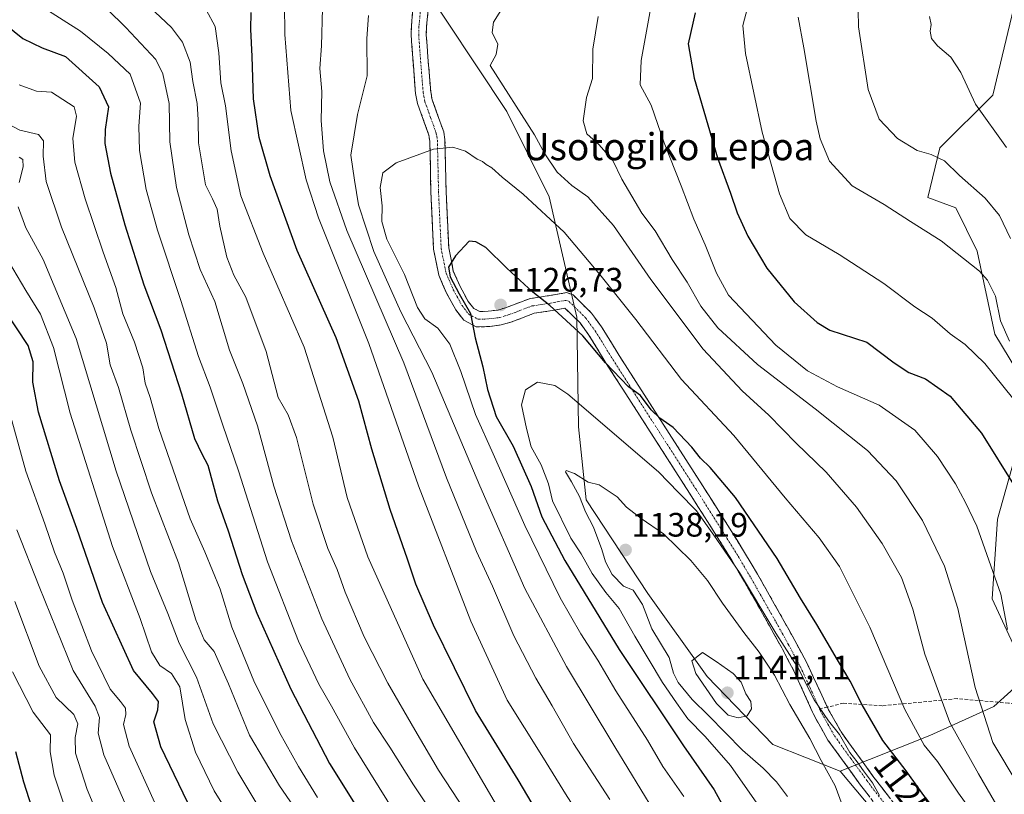
# Model space of a CAD drawing. Units: metres. Extents: x 620483 to 623919, y 4764192 to 4766568.
# Drawn here: x 623468 to 623759, y 4765313 to 4765542 of the extents above; entities that cross this region are included whole.
import ezdxf
from ezdxf.enums import TextEntityAlignment as Align

# ---------------------------------------------------------------- set-up
doc = ezdxf.new("R2010")
doc.units = ezdxf.units.M
doc.header["$MEASUREMENT"] = 0
doc.linetypes.add('TRAZO_Y_PUNTO', pattern=[1, 0.5, -0.25, 0, -0.25])
doc.linetypes.add('TRAZOSX2', pattern=[1.5, 1, -0.5])
for name, color, linetype, lineweight in [('Arbolado forestal CxS', 92, 'Continuous', 0), ('Camino', 19, 'TRAZOSX2', 0), ('Camino Cxs', 19, 'Continuous', 0), ('Camino eje', 19, 'TRAZO_Y_PUNTO', 0), ('Carátula', 7, 'Continuous', 5), ('Curva de nivel maestra', 36, 'Continuous', 30), ('Curva de nivel normal', 36, 'Continuous', 0), ('Pastizal CxS', 92, 'Continuous', 0), ('Punto de cota en terreno', 7, 'Continuous', 0), ('Rótulo de curva de nivel directora', 19, 'Continuous', 0), ('Rótulo de punto de cota en terreno', 19, 'Continuous', 0), ('Senda', 19, 'TRAZOSX2', 0), ('Texto cartográfico', 19, 'Continuous', 0)]:
    doc.layers.add(name, color=color, linetype=linetype, lineweight=lineweight)
doc.styles.add('Arial', font='txt', dxfattribs={"height": 0.2})

# ---------------------------------------------------------------- blocks, each defined once
blk = doc.blocks.new('*U150')
at = {"layer": 'Arbolado forestal CxS', "color": 92, "linetype": 'Continuous', "lineweight": 0}
blk.add_polyline3d([(623585.2129, 4765554.8795, 1117.6102), (623611.8931, 4765514.6343, 1115.9395), (623624.3605, 4765489.4129, 1118.9525), (623632.5419, 4765453.9565, 1124.5766), (623633.0513, 4765421.5547, 1132.1076), (623635.2969, 4765399.9837, 1135.5915), (623653.5205, 4765372.3133, 1136.7666), (623671.0591, 4765347.8081, 1140.7031), (623690.4323, 4765327.7815, 1138.1127), (623710.2517, 4765319.8363, 1133.5831), (623731.8385, 4765294.1783, 1130.5836), (623742.2627, 4765269.1603, 1129.7635), (623744.3473, 4765235.8005, 1125.7511), (623750.6015, 4765200.3579, 1118.4741), (623750.6009, 4765169.0849, 1116.891)], dxfattribs=at)
blk = doc.blocks.new('*U164')
at = {"layer": 'Curva de nivel normal', "color": 36, "linetype": 'Continuous', "lineweight": 0}
for points in [[(623758.37, 4765306.45, 1115), (623751.11, 4765319.06, 1115), (623742.68, 4765334.21, 1115), (623735.33, 4765354.39, 1115), (623731.77, 4765367.72, 1115), (623728.42, 4765377.06, 1115), (623722.73, 4765387.06, 1115), (623715.09, 4765397.84, 1115), (623706.15, 4765408.17, 1115), (623697.29, 4765416.71, 1115), (623689.28, 4765425.02, 1115), (623681.33, 4765432.13, 1115), (623669.83, 4765444.43, 1115), (623654.41, 4765465.02, 1115), (623643.41, 4765481.01, 1115), (623635.84, 4765489.43, 1115), (623631.11, 4765492.79, 1115), (623626.74, 4765496.71, 1115), (623623.14, 4765502.16, 1115), (623620.06, 4765507.8, 1115), (623606.96, 4765528.21, 1115), (623608.73, 4765531.45, 1115), (623609.24, 4765534.54, 1115), (623607.59, 4765538, 1115), (623607.97, 4765541.04, 1115), (623611.33, 4765546.39, 1115)], [(623571.08, 4765542.96, 1115), (623570.6, 4765536.18, 1115), (623570.69, 4765525.21, 1115), (623567.8, 4765513.8, 1115), (623565.87, 4765501.72, 1115), (623566.88, 4765494.42, 1115), (623568.1, 4765487.06, 1115), (623572.62, 4765473.33, 1115), (623580.56, 4765455.47, 1115), (623589.79, 4765437.66, 1115), (623603.88, 4765404.11, 1115), (623617.19, 4765373.83, 1115), (623629.5, 4765350.72, 1115), (623643.74, 4765327, 1115), (623655.27, 4765308.12, 1115), (623664.23, 4765291.22, 1115), (623672.16, 4765272.23, 1115), (623677.47, 4765260.48, 1115), (623680.23, 4765253.89, 1115), (623684, 4765245.82, 1115), (623685.88, 4765241.43, 1115), (623692.54, 4765227.38, 1115), (623708.99, 4765189.97, 1115), (623719.51, 4765169.04, 1115)]]:
    blk.add_polyline3d(points, dxfattribs=at)
blk = doc.blocks.new('*U165')
at = {"layer": 'Curva de nivel normal', "color": 36, "linetype": 'Continuous', "lineweight": 0}
blk.add_polyline3d([(623551.91, 4765305.13, 1065), (623544.78, 4765315.55, 1065), (623535.96, 4765330.46, 1065), (623529.76, 4765345.66, 1065), (623525.44, 4765355.18, 1065), (623522.49, 4765358.66, 1065), (623520.12, 4765364.52, 1065), (623514.98, 4765381.34, 1065), (623507, 4765402.02, 1065), (623500.86, 4765420.54, 1065), (623497.25, 4765433.14, 1065), (623494.77, 4765439.88, 1065), (623493.67, 4765446.26, 1065), (623490.1, 4765456.66, 1065), (623480.42, 4765480.49, 1065), (623475.84, 4765493.94, 1065), (623474.96, 4765501.5, 1065), (623475.09, 4765506.01, 1065), (623473.66, 4765507.91, 1065), (623468.08, 4765509.17, 1065), (623462.93, 4765511.86, 1065)], dxfattribs=at)
blk = doc.blocks.new('*U174')
at = {"layer": 'Curva de nivel normal', "color": 36, "linetype": 'Continuous', "lineweight": 0}
for points in [[(623759.43, 4765504.02, 1080), (623750.23, 4765516.82, 1080), (623745.92, 4765526.18, 1080), (623743, 4765530.72, 1080), (623739, 4765534.06, 1080), (623737.25, 4765536.19, 1080), (623736.84, 4765538.34, 1080), (623737.13, 4765540.39, 1080), (623736.66, 4765542.72, 1080)], [(623474.71, 4765545.58, 1080), (623485.98, 4765538.38, 1080), (623494.22, 4765531.76, 1080), (623500.66, 4765525.69, 1080), (623503.7, 4765517.07, 1080), (623503.28, 4765510.33, 1080), (623503.43, 4765503.1, 1080), (623505.43, 4765491.61, 1080), (623508.73, 4765479.63, 1080), (623515.62, 4765458.81, 1080), (623520.83, 4765442.34, 1080), (623524.33, 4765433.24, 1080), (623528.02, 4765422.01, 1080), (623532.66, 4765408.54, 1080), (623541.27, 4765381.7, 1080), (623550.37, 4765358.28, 1080), (623556.36, 4765345.54, 1080), (623560.14, 4765339.02, 1080), (623566.96, 4765326.72, 1080), (623578.68, 4765307.72, 1080)]]:
    blk.add_polyline3d(points, dxfattribs=at)
blk = doc.blocks.new('*U176')
at = {"layer": 'Curva de nivel normal', "color": 36, "linetype": 'Continuous', "lineweight": 0}
blk.add_polyline3d([(623467.93, 4765522.51, 1070), (623473.06, 4765520.64, 1070), (623477.44, 4765520.35, 1070), (623484.11, 4765516, 1070), (623484.88, 4765513.31, 1070), (623483.78, 4765506.72, 1070), (623484.32, 4765499.72, 1070), (623487.36, 4765488.89, 1070), (623492.71, 4765473.07, 1070), (623496.48, 4765462.7, 1070), (623498.51, 4765454.94, 1070), (623501.96, 4765446.53, 1070), (623504.38, 4765439.01, 1070), (623505.11, 4765434.42, 1070), (623506.6, 4765430.18, 1070), (623509.19, 4765421.08, 1070), (623518.41, 4765394.34, 1070), (623522.74, 4765384.67, 1070), (623527.28, 4765373.61, 1070), (623530.66, 4765362.35, 1070), (623537.24, 4765346.49, 1070), (623544.73, 4765331.3, 1070), (623550.42, 4765321.28, 1070), (623555.99, 4765312.09, 1070)], dxfattribs=at)
blk = doc.blocks.new('*U179')
at = {"layer": 'Curva de nivel normal', "color": 36, "linetype": 'Continuous', "lineweight": 0}
for points in [[(623760.27, 4765446.84, 1090), (623757.58, 4765452.82, 1090), (623756.14, 4765460.12, 1090), (623753.75, 4765464.85, 1090), (623751.38, 4765467.51, 1090), (623740.07, 4765476.51, 1090), (623731.01, 4765482.13, 1090), (623723.26, 4765487.19, 1090), (623713.81, 4765492.74, 1090), (623707.1, 4765500, 1090), (623704.37, 4765506.54, 1090), (623703.16, 4765511.79, 1090), (623699.58, 4765533.46, 1090), (623697.9, 4765542.56, 1090)], [(623495.14, 4765556.15, 1090), (623512.85, 4765539.5, 1090), (623516.09, 4765535.12, 1090), (623518.36, 4765529.2, 1090), (623519.14, 4765523.52, 1090), (623520.48, 4765517, 1090), (623520.79, 4765512.24, 1090), (623520.82, 4765505.44, 1090), (623522.97, 4765493.03, 1090), (623525.04, 4765488.89, 1090), (623526.39, 4765485.79, 1090), (623527.2, 4765480.76, 1090), (623529.18, 4765471.66, 1090), (623531.28, 4765466.36, 1090), (623534.81, 4765459.82, 1090), (623540.88, 4765443.79, 1090), (623544.42, 4765430.24, 1090), (623547.31, 4765425.04, 1090), (623549.81, 4765418.4, 1090), (623554.75, 4765398.67, 1090), (623559.04, 4765385.62, 1090), (623561.82, 4765379.4, 1090), (623564.16, 4765372.74, 1090), (623569.79, 4765359.52, 1090), (623576.76, 4765345.84, 1090), (623584.68, 4765332.06, 1090), (623591.68, 4765320.16, 1090), (623607.46, 4765296.14, 1090)]]:
    blk.add_polyline3d(points, dxfattribs=at)
blk = doc.blocks.new('*U181')
at = {"layer": 'Curva de nivel normal', "color": 36, "linetype": 'Continuous', "lineweight": 0}
for points in [[(623762.86, 4765315.87, 1110), (623755.36, 4765328.29, 1110), (623750.16, 4765344.53, 1110), (623744.99, 4765367.92, 1110), (623741.08, 4765380.38, 1110), (623734.63, 4765393.84, 1110), (623726.8, 4765405.57, 1110), (623718.4, 4765414.54, 1110), (623702.93, 4765426.9, 1110), (623685.88, 4765439.9, 1110), (623674.21, 4765450.81, 1110), (623669.17, 4765457.14, 1110), (623665.11, 4765464.21, 1110), (623660.66, 4765470.92, 1110), (623655.63, 4765479.38, 1110), (623651.73, 4765484.61, 1110), (623645.86, 4765494.72, 1110), (623643.14, 4765500.23, 1110), (623639.17, 4765504.8, 1110), (623635.51, 4765508.04, 1110), (623634.44, 4765511.92, 1110), (623635.36, 4765518.81, 1110), (623637.13, 4765524.39, 1110), (623637.29, 4765533.04, 1110), (623638.87, 4765542.67, 1110)], [(623557.5, 4765545.08, 1110), (623557.2, 4765534.02, 1110), (623556.72, 4765527.31, 1110), (623557.27, 4765520.52, 1110), (623557.06, 4765511.98, 1110), (623557.77, 4765503.02, 1110), (623559.66, 4765493.92, 1110), (623564.61, 4765479.55, 1110), (623581.52, 4765440.4, 1110), (623594.1, 4765406.44, 1110), (623602.95, 4765384.71, 1110), (623607.64, 4765374.44, 1110), (623613.91, 4765359.82, 1110), (623620.46, 4765347.28, 1110), (623625.29, 4765339.15, 1110), (623631.55, 4765328.04, 1110), (623642.25, 4765311.51, 1110)]]:
    blk.add_polyline3d(points, dxfattribs=at)
blk = doc.blocks.new('*U184')
at = {"layer": 'Curva de nivel normal', "color": 36, "linetype": 'Continuous', "lineweight": 0}
blk.add_polyline3d([(623465.92, 4765349.16, 1030), (623472.05, 4765337.27, 1030), (623477.14, 4765330.6, 1030), (623477.08, 4765325.61, 1030), (623478.29, 4765318.67, 1030), (623483.48, 4765303.03, 1030), (623490.62, 4765287.15, 1030), (623496.8, 4765275.78, 1030), (623502.14, 4765267.74, 1030), (623511.74, 4765252.67, 1030), (623520.62, 4765241.23, 1030), (623527.03, 4765234.84, 1030), (623533.7, 4765230.42, 1030), (623542.79, 4765222.83, 1030), (623551.86, 4765211.78, 1030), (623557.3, 4765204.89, 1030), (623562.68, 4765194.94, 1030), (623567.48, 4765187.41, 1030), (623569.11, 4765180.04, 1030)], dxfattribs=at)
blk = doc.blocks.new('*U186')
at = {"layer": 'Curva de nivel normal', "color": 36, "linetype": 'Continuous', "lineweight": 0}
for points in [[(623467.89, 4765501.14, 1060), (623468.95, 4765500.48, 1060), (623469.06, 4765498.3, 1060), (623467.91, 4765493.65, 1060)], [(623467.63, 4765486.49, 1060), (623469.84, 4765480.35, 1060), (623475.03, 4765470.95, 1060), (623484.71, 4765447.63, 1060), (623496.55, 4765408.47, 1060), (623506.7, 4765378.79, 1060), (623511.83, 4765366.42, 1060), (623515.2, 4765357.7, 1060), (623520.22, 4765347.64, 1060), (623525.18, 4765333.83, 1060), (623532.47, 4765319.55, 1060), (623535.76, 4765314.11, 1060), (623539.25, 4765308.24, 1060)]]:
    blk.add_polyline3d(points, dxfattribs=at)
blk = doc.blocks.new('*U187')
at = {"layer": 'Curva de nivel normal', "color": 36, "linetype": 'Continuous', "lineweight": 0}
blk.add_polyline3d([(623467.18, 4765391.14, 1040), (623473.85, 4765374.39, 1040), (623483.82, 4765349.56, 1040), (623490.34, 4765339.08, 1040), (623491.62, 4765335.72, 1040), (623491.19, 4765331.06, 1040), (623492.88, 4765324.72, 1040), (623501.49, 4765305.05, 1040), (623511.8, 4765287.06, 1040), (623517.35, 4765279.28, 1040), (623522.68, 4765268.94, 1040), (623530.64, 4765256.66, 1040), (623538.17, 4765247.12, 1040), (623544.57, 4765240.83, 1040), (623552.28, 4765235.18, 1040), (623556.04, 4765230.76, 1040), (623561.6, 4765221.43, 1040), (623568.46, 4765213.45, 1040), (623572.91, 4765205.1, 1040), (623576.82, 4765199.05, 1040), (623580.65, 4765191.66, 1040), (623582.02, 4765187.02, 1040), (623583.42, 4765177.87, 1040)], dxfattribs=at)
blk = doc.blocks.new('*U188')
at = {"layer": 'Curva de nivel normal', "color": 36, "linetype": 'Continuous', "lineweight": 0}
for points in [[(623759.72, 4765361.66, 1105), (623757.74, 4765372.08, 1105), (623750.63, 4765392.2, 1105), (623747.3, 4765399.23, 1105), (623744.3, 4765404.68, 1105), (623739.07, 4765412.81, 1105), (623732.3, 4765420.51, 1105), (623721.78, 4765427.92, 1105), (623709.47, 4765433.38, 1105), (623700.66, 4765438.12, 1105), (623691.32, 4765445.67, 1105), (623677.3, 4765460.44, 1105), (623673.81, 4765466.9, 1105), (623670.45, 4765475.25, 1105), (623667.07, 4765482.88, 1105), (623663.39, 4765492.71, 1105), (623658.34, 4765505.42, 1105), (623654.5, 4765516.53, 1105), (623651.29, 4765522.55, 1105), (623651.54, 4765529.71, 1105), (623654.49, 4765545.98, 1105)], [(623546.28, 4765546.4, 1105), (623546.32, 4765537.39, 1105), (623548.1, 4765514.98, 1105), (623552.62, 4765494.49, 1105), (623556.27, 4765483.22, 1105), (623571.18, 4765446.12, 1105), (623585.77, 4765404.12, 1105), (623601.26, 4765364.15, 1105), (623611.94, 4765340.85, 1105), (623622.22, 4765324.5, 1105), (623629.7, 4765312.37, 1105), (623637.28, 4765300.76, 1105), (623643.64, 4765289.09, 1105), (623650.55, 4765273.81, 1105), (623658.3, 4765256.01, 1105), (623679.77, 4765208.4, 1105), (623685.76, 4765193.27, 1105), (623692.53, 4765179.21, 1105)]]:
    blk.add_polyline3d(points, dxfattribs=at)
blk = doc.blocks.new('*U192')
at = {"layer": 'Curva de nivel normal', "color": 36, "linetype": 'Continuous', "lineweight": 0}
for points in [[(623763.98, 4765426.6, 1095), (623752.99, 4765440.29, 1095), (623747.19, 4765445.88, 1095), (623742.8, 4765449.02, 1095), (623737.48, 4765453.66, 1095), (623732.32, 4765456.94, 1095), (623723.23, 4765463.88, 1095), (623709.99, 4765472.43, 1095), (623700.13, 4765478.21, 1095), (623695.42, 4765483.09, 1095), (623692.34, 4765490.37, 1095), (623687.29, 4765508.52, 1095), (623682.31, 4765531.76, 1095), (623681.58, 4765540.06, 1095), (623684.28, 4765550.55, 1095)], [(623523.09, 4765544.7, 1095), (623525.8, 4765539.72, 1095), (623526.9, 4765531.99, 1095), (623527.42, 4765523.12, 1095), (623528.84, 4765516.32, 1095), (623530.52, 4765503.01, 1095), (623533.36, 4765489.74, 1095), (623539.95, 4765472.87, 1095), (623552.1, 4765445.02, 1095), (623560.54, 4765418.45, 1095), (623564.77, 4765400.69, 1095), (623570.89, 4765383.14, 1095), (623587.11, 4765347.03, 1095), (623608.88, 4765309.8, 1095), (623623.06, 4765287.46, 1095), (623632.04, 4765270.18, 1095), (623641.09, 4765250.07, 1095), (623655.27, 4765220.73, 1095), (623666.97, 4765192.73, 1095), (623675.32, 4765174.71, 1095)]]:
    blk.add_polyline3d(points, dxfattribs=at)
blk = doc.blocks.new('*U198')
at = {"layer": 'Curva de nivel normal', "color": 36, "linetype": 'Continuous', "lineweight": 0}
blk.add_polyline3d([(623464.75, 4765470.46, 1055), (623469.89, 4765461.79, 1055), (623474.22, 4765454.81, 1055), (623478.04, 4765444.96, 1055), (623482.97, 4765425.58, 1055), (623495.5, 4765386.2, 1055), (623503.68, 4765364.9, 1055), (623507.03, 4765355.13, 1055), (623509.47, 4765351.11, 1055), (623512.87, 4765348.7, 1055), (623515.31, 4765344.78, 1055), (623516.89, 4765335.08, 1055), (623519.98, 4765325.47, 1055), (623525.53, 4765314.08, 1055), (623529.26, 4765308, 1055)], dxfattribs=at)
blk = doc.blocks.new('*U203')
at = {"layer": 'Curva de nivel normal', "color": 36, "linetype": 'Continuous', "lineweight": 0}
blk.add_polyline3d([(623464.46, 4765428.04, 1045), (623469.85, 4765408.44, 1045), (623475.51, 4765392.93, 1045), (623478.3, 4765384.57, 1045), (623480.88, 4765378.37, 1045), (623483.61, 4765370.38, 1045), (623489.32, 4765355.4, 1045), (623494.74, 4765344.1, 1045), (623497.86, 4765340.4, 1045), (623499.3, 4765338.47, 1045), (623499.39, 4765336.58, 1045), (623498.69, 4765333.65, 1045), (623500.43, 4765327.21, 1045), (623507.94, 4765310.47, 1045)], dxfattribs=at)
blk = doc.blocks.new('*U206')
at = {"layer": 'Curva de nivel normal', "color": 36, "linetype": 'Continuous', "lineweight": 0}
for points in [[(623760.62, 4765477.2, 1085), (623757.3, 4765483.97, 1085), (623753.11, 4765489.06, 1085), (623745.54, 4765495.74, 1085), (623741.1, 4765500.1, 1085), (623737.2, 4765501.96, 1085), (623733, 4765503.18, 1085), (623727.19, 4765506.65, 1085), (623721.79, 4765512.35, 1085), (623718.58, 4765521.18, 1085), (623715.68, 4765539.61, 1085), (623715.63, 4765544.56, 1085)], [(623493.94, 4765544.84, 1085), (623499.37, 4765539.5, 1085), (623508.24, 4765530.04, 1085), (623510.29, 4765525.76, 1085), (623512.16, 4765516.97, 1085), (623512.37, 4765505.68, 1085), (623514.41, 4765492.23, 1085), (623517.98, 4765478.26, 1085), (623521.4, 4765468, 1085), (623525.69, 4765458.58, 1085), (623530.04, 4765444.17, 1085), (623533.92, 4765434.32, 1085), (623538.27, 4765421.85, 1085), (623543.11, 4765404.03, 1085), (623548.28, 4765387.86, 1085), (623557.28, 4765364.87, 1085), (623565.49, 4765347.07, 1085), (623572.56, 4765334.23, 1085), (623577.32, 4765326.94, 1085), (623584.34, 4765315.8, 1085), (623593.53, 4765302.18, 1085)]]:
    blk.add_polyline3d(points, dxfattribs=at)
blk = doc.blocks.new('*U215')
at = {"layer": 'Curva de nivel normal', "color": 36, "linetype": 'Continuous', "lineweight": 0}
blk.add_polyline3d([(623466.68, 4765369.93, 1035), (623473.83, 4765350.91, 1035), (623478.82, 4765341.66, 1035), (623484.06, 4765336.58, 1035), (623485.27, 4765333.82, 1035), (623484.41, 4765329.77, 1035), (623484.58, 4765325.22, 1035), (623488.02, 4765314.46, 1035), (623495.08, 4765297.47, 1035), (623500.09, 4765288.55, 1035), (623504.16, 4765282.24, 1035), (623510.14, 4765274.48, 1035), (623513.3, 4765267.25, 1035), (623517.08, 4765260.68, 1035), (623525.94, 4765248.74, 1035), (623531.49, 4765243.06, 1035), (623537.87, 4765236.95, 1035), (623547.23, 4765228.3, 1035), (623556.08, 4765218.01, 1035), (623563.62, 4765210.21, 1035), (623567.36, 4765203.62, 1035), (623571.96, 4765195.89, 1035), (623575.07, 4765187.66, 1035), (623576.65, 4765176.58, 1035)], dxfattribs=at)
blk = doc.blocks.new('*U225')
at = {"layer": 'Curva de nivel maestra', "color": 36, "linetype": 'Continuous', "lineweight": 30}
for points in [[(623685.3, 4765172.91, 1100), (623677.7, 4765188.98, 1100), (623664.6, 4765220.7, 1100), (623652.95, 4765245.55, 1100), (623644.34, 4765264.97, 1100), (623635.08, 4765284.34, 1100), (623627.34, 4765298.07, 1100), (623620.66, 4765308.19, 1100), (623615.27, 4765317.29, 1100), (623602.67, 4765337.75, 1100), (623590.24, 4765362.96, 1100), (623585.04, 4765375.04, 1100), (623582.6, 4765382.46, 1100), (623577.48, 4765397.1, 1100), (623572.02, 4765414.99, 1100), (623568.22, 4765429.08, 1100), (623561.53, 4765447.78, 1100), (623550.03, 4765473.65, 1100), (623541.97, 4765495.63, 1100), (623538.78, 4765506.96, 1100), (623537.08, 4765518.4, 1100), (623536.69, 4765530.94, 1100), (623536.33, 4765539.01, 1100), (623536.44, 4765543.89, 1100)], [(623667.47, 4765543.78, 1100), (623665.42, 4765534.68, 1100), (623667.17, 4765524.48, 1100), (623674.06, 4765501, 1100), (623677.91, 4765490.52, 1100), (623679.88, 4765484.73, 1100), (623683.01, 4765477.81, 1100), (623688.67, 4765468.39, 1100), (623696.72, 4765458.42, 1100), (623703.54, 4765452.3, 1100), (623707.23, 4765450.1, 1100), (623718.14, 4765446.58, 1100), (623726.23, 4765440.4, 1100), (623730.52, 4765437.57, 1100), (623735.52, 4765435.7, 1100), (623742.73, 4765430.64, 1100), (623752.05, 4765419.65, 1100), (623761.92, 4765403.68, 1100)]]:
    blk.add_polyline3d(points, dxfattribs=at)
blk = doc.blocks.new('*U226')
at = {"layer": 'Curva de nivel maestra', "color": 36, "linetype": 'Continuous', "lineweight": 30}
blk.add_polyline3d([(623518.96, 4765307.83, 1050), (623509.78, 4765327.01, 1050), (623507.64, 4765334.45, 1050), (623508.85, 4765337.95, 1050), (623509.05, 4765340.46, 1050), (623507.26, 4765342.75, 1050), (623501.67, 4765349.55, 1050), (623492.53, 4765369.7, 1050), (623484.94, 4765391.55, 1050), (623479.84, 4765405.59, 1050), (623473.63, 4765425.86, 1050), (623471.95, 4765434.77, 1050), (623472.02, 4765440.76, 1050), (623470.62, 4765445.57, 1050), (623463.47, 4765456.31, 1050)], dxfattribs=at)
blk = doc.blocks.new('*U234')
at = {"layer": 'Curva de nivel maestra', "color": 36, "linetype": 'Continuous', "lineweight": 30}
blk.add_polyline3d([(623463.88, 4765540.36, 1075), (623469.01, 4765536.18, 1075), (623474.66, 4765533.48, 1075), (623481.64, 4765530.89, 1075), (623491.56, 4765521.98, 1075), (623494.27, 4765516.06, 1075), (623493.34, 4765509.37, 1075), (623493.23, 4765505.18, 1075), (623494.89, 4765496.47, 1075), (623499.1, 4765481.21, 1075), (623504.75, 4765463.45, 1075), (623509.73, 4765450.14, 1075), (623515.82, 4765431.27, 1075), (623519.67, 4765418.08, 1075), (623521.82, 4765413.6, 1075), (623523.57, 4765410.19, 1075), (623526.44, 4765399.72, 1075), (623529.61, 4765390.85, 1075), (623533.75, 4765377.97, 1075), (623538.04, 4765366.53, 1075), (623543.13, 4765355.32, 1075), (623548.09, 4765344.08, 1075), (623559.51, 4765322.14, 1075), (623571.5, 4765302.93, 1075)], dxfattribs=at)
blk = doc.blocks.new('*U235')
at = {"layer": 'Curva de nivel maestra', "color": 36, "linetype": 'Continuous', "lineweight": 30}
blk.add_polyline3d([(623466.84, 4765325.64, 1025), (623469.15, 4765316.7, 1025), (623473.16, 4765304.4, 1025), (623476.84, 4765297.15, 1025), (623480.58, 4765289.33, 1025), (623483.77, 4765283.51, 1025), (623487.1, 4765275.7, 1025), (623490.46, 4765269.83, 1025), (623494.03, 4765264.96, 1025), (623498.15, 4765257.41, 1025), (623505.53, 4765245.59, 1025), (623512.92, 4765236.07, 1025), (623521.23, 4765229.5, 1025), (623534.8, 4765220.75, 1025), (623541.31, 4765214.4, 1025), (623543.66, 4765208.19, 1025), (623546.84, 4765202.7, 1025), (623550.9, 4765197.62, 1025), (623554.49, 4765189.74, 1025), (623556.9, 4765179.52, 1025)], dxfattribs=at)
blk = doc.blocks.new('5PATER')
at = {"layer": 'Carátula', "linetype": 'Continuous', "lineweight": 5}
h = blk.add_hatch(color=250, dxfattribs=at)
edge = h.paths.add_edge_path()
edge.add_ellipse((0, 0.01), major_axis=(-1.33, -1.34), ratio=0.999422, start_angle=0, end_angle=360)

msp = doc.modelspace()

# ---------------------------------------------------------------- linework, layer by layer
at = {"layer": 'Arbolado forestal CxS', "color": 92, "linetype": 'Continuous', "lineweight": 0}
for points in [[(623562.88, 4765591.08, 1120.86), (623585.21, 4765554.88, 1117.61), (623611.89, 4765514.63, 1115.94), (623624.36, 4765489.41, 1118.95), (623632.54, 4765453.96, 1124.58), (623633.05, 4765421.55, 1132.11), (623635.3, 4765399.98, 1135.59), (623653.52, 4765372.31, 1136.77), (623671.06, 4765347.81, 1140.7), (623690.43, 4765327.78, 1138.11), (623710.25, 4765319.84, 1133.58)], [(623562.88, 4765591.08, 1120.86), (623585.21, 4765554.88, 1117.61), (623611.89, 4765514.63, 1115.94), (623624.36, 4765489.41, 1118.95), (623632.54, 4765453.96, 1124.58), (623633.05, 4765421.55, 1132.11), (623635.3, 4765399.98, 1135.59), (623653.52, 4765372.31, 1136.77), (623671.06, 4765347.81, 1140.7), (623690.43, 4765327.78, 1138.11), (623710.25, 4765319.84, 1133.58)], [(623891.89, 4765558.06, 1046.37), (623893.38, 4765537.26, 1047.93), (623895.79, 4765534.18, 1047.28), (623897, 4765467.27, 1056.9), (623894.86, 4765462.99, 1057.76), (623877.04, 4765448.88, 1063.31), (623857.73, 4765439.96, 1068.77), (623837.67, 4765428.82, 1074.38), (623824.3, 4765416.2, 1078.9), (623804.99, 4765414.71, 1085.3), (623804.99, 4765414.71, 1085.3), (623790.14, 4765420.65, 1088.86), (623766.95, 4765430.68, 1093.57), (623755.97, 4765448.88, 1091.45), (623750.77, 4765473.39, 1089.15), (623744.48, 4765486.24, 1087.82), (623736.17, 4765489.29, 1087.87), (623739.75, 4765503.96, 1084.71), (623755.39, 4765519.46, 1078.34), (623763.73, 4765554.55, 1072.22)], [(623763.73, 4765554.55, 1072.22), (623755.39, 4765519.46, 1078.34), (623739.75, 4765503.96, 1084.71), (623736.17, 4765489.29, 1087.87), (623744.48, 4765486.24, 1087.82), (623750.77, 4765473.39, 1089.15), (623755.97, 4765448.88, 1091.45), (623766.95, 4765430.68, 1093.57), (623756.73, 4765394.29, 1102.65), (623755.19, 4765370.76, 1105.79), (623765.71, 4765348.05, 1102.12), (623755.69, 4765338.99, 1107.38), (623736.77, 4765330.43, 1118.76), (623710.25, 4765319.84, 1133.58), (623710.25, 4765319.84, 1133.58), (623690.43, 4765327.78, 1138.11), (623671.06, 4765347.81, 1140.7), (623653.52, 4765372.31, 1136.77), (623635.3, 4765399.98, 1135.59), (623633.05, 4765421.55, 1132.11), (623632.54, 4765453.96, 1124.58), (623624.36, 4765489.41, 1118.95), (623611.89, 4765514.63, 1115.94), (623585.21, 4765554.88, 1117.61)], [(623763.73, 4765554.55, 1072.22), (623755.39, 4765519.46, 1078.34), (623739.75, 4765503.96, 1084.71), (623736.17, 4765489.29, 1087.87), (623744.48, 4765486.24, 1087.82), (623750.77, 4765473.39, 1089.15), (623755.97, 4765448.88, 1091.45), (623766.95, 4765430.68, 1093.57)], [(623763.73, 4765554.55, 1072.22), (623755.39, 4765519.46, 1078.34), (623739.75, 4765503.96, 1084.71), (623736.17, 4765489.29, 1087.87), (623744.48, 4765486.24, 1087.82), (623750.77, 4765473.39, 1089.15), (623755.97, 4765448.88, 1091.45), (623766.95, 4765430.68, 1093.57)], [(623766.95, 4765430.68, 1093.57), (623756.73, 4765394.29, 1102.65), (623755.19, 4765370.76, 1105.79), (623765.71, 4765348.05, 1102.12), (623755.69, 4765338.99, 1107.38), (623736.77, 4765330.43, 1118.76), (623710.25, 4765319.84, 1133.58)], [(623710.25, 4765319.84, 1133.58), (623731.84, 4765294.18, 1130.58), (623742.26, 4765269.16, 1129.76), (623744.35, 4765235.8, 1125.75), (623750.6, 4765200.36, 1118.47), (623750.6, 4765169.08, 1116.89)]]:
    msp.add_polyline3d(points, dxfattribs=at)
at = {"layer": 'Camino', "color": 19, "linetype": 'TRAZOSX2', "lineweight": 0}
for points in [[(623731.89, 4765295.5), (623716.32, 4765315.72), (623706.7, 4765329.03), (623702.81, 4765335.91), (623702.17, 4765337.3), (623696.55, 4765349.67), (623693.03, 4765356.28), (623689.44, 4765362.73), (623682.08, 4765375.72), (623678.28, 4765382.15), (623673.81, 4765389.35), (623665.83, 4765401.96), (623641.25, 4765440.28), (623636.14, 4765448.64), (623633.52, 4765452.21), (623629.05, 4765456.61), (623625.22, 4765455.85), (623619.99, 4765455.06), (623613.05, 4765452.43), (623610.26, 4765451.62), (623606.84, 4765451.17), (623602.86, 4765451.03), (623599.18, 4765453.07), (623596.79, 4765456.12), (623594.08, 4765461.05), (623591.78, 4765466.29), (623590.26, 4765473.96), (623589.47, 4765490.9), (623589.15, 4765505.94), (623588.87, 4765507.68), (623585.53, 4765517), (623584.95, 4765520), (623584.11, 4765530.54), (623583.62, 4765537.3), (623583.71, 4765540.04), (623584.81, 4765551.79)], [(623588.96, 4765547.84), (623588.19, 4765539.77), (623588.11, 4765537.3), (623588.59, 4765530.74), (623589.41, 4765520.49), (623589.88, 4765518.06), (623593.24, 4765508.67), (623593.62, 4765506.25), (623593.96, 4765490.97), (623594.73, 4765474.39), (623596.09, 4765467.54), (623598.09, 4765462.98), (623600.51, 4765458.57), (623602.11, 4765456.53), (623603.9, 4765455.55), (623606.38, 4765455.66), (623609.21, 4765456.03), (623611.53, 4765456.7), (623618.73, 4765459.42), (623624.4, 4765460.29), (623629.52, 4765461.16), (623631.45, 4765460.47), (623636.91, 4765455.1), (623639.87, 4765451.07), (623645.07, 4765442.56), (623669.64, 4765404.25), (623677.62, 4765391.64), (623682.08, 4765384.45), (623685.89, 4765378.01), (623693.27, 4765364.97), (623696.92, 4765358.43), (623700.55, 4765351.62), (623706.29, 4765339.23), (623706.53, 4765338.72)], [(623706.53, 4765338.72), (623706.86, 4765338.01), (623710.54, 4765331.48), (623719.96, 4765318.43), (623735.5, 4765298.26), (623742.32, 4765289.43), (623746.51, 4765283.34), (623750.38, 4765276.49), (623753.25, 4765269.61), (623756.12, 4765260.03), (623757.77, 4765252.6), (623758.62, 4765245.15), (623758.56, 4765239.49), (623758.19, 4765234.64), (623757.12, 4765227.36), (623755.41, 4765219.87), (623752.03, 4765206.18), (623747.41, 4765189.32), (623745.84, 4765183.47), (623744.71, 4765178.69), (623744.38, 4765176.58), (623744.2, 4765175.4)]]:
    msp.add_lwpolyline(points, dxfattribs=at)
at = {"layer": 'Camino Cxs', "color": 19, "linetype": 'Continuous', "lineweight": 0}
for points in [[(623718.92, 4765312.35, 1131.34), (623716.32, 4765315.72, 1131.92), (623713.92, 4765319.05, 1132.21), (623711.51, 4765322.38, 1132.57), (623709.11, 4765325.7, 1132.2), (623706.7, 4765329.03, 1132.21), (623704.76, 4765332.47, 1131.95), (623702.81, 4765335.91, 1132), (623702.17, 4765337.3, 1131.84), (623700.3, 4765341.42, 1131.28), (623698.42, 4765345.55, 1131.05), (623696.55, 4765349.67, 1130.57), (623694.79, 4765352.98, 1130.98), (623693.03, 4765356.28, 1131.12), (623691.24, 4765359.51, 1130.61), (623689.44, 4765362.73, 1130.47), (623686.99, 4765367.06, 1130.38), (623684.53, 4765371.39, 1130.17), (623682.08, 4765375.72, 1130.04), (623680.18, 4765378.94, 1130.1), (623678.28, 4765382.15, 1130.08), (623676.05, 4765385.75, 1129.67), (623673.81, 4765389.35, 1129.54), (623671.15, 4765393.55, 1129.5), (623668.49, 4765397.76, 1129.53), (623665.83, 4765401.96, 1128.7), (623663.37, 4765405.79, 1128.26), (623660.91, 4765409.62, 1127.95), (623658.46, 4765413.46, 1127.64), (623656, 4765417.29, 1127.01), (623653.54, 4765421.12, 1126.49), (623651.08, 4765424.95, 1126.18), (623648.62, 4765428.78, 1126.17), (623646.17, 4765432.62, 1125.7), (623643.71, 4765436.45, 1125.4), (623641.25, 4765440.28, 1125.04), (623638.7, 4765444.46, 1124.62), (623636.14, 4765448.64, 1124.18), (623633.52, 4765452.21, 1124.32), (623631.29, 4765454.41, 1124.26), (623629.05, 4765456.61, 1124.31), (623625.22, 4765455.85, 1125.31), (623622.61, 4765455.46, 1125.71), (623619.99, 4765455.06, 1126.07), (623616.52, 4765453.75, 1126.61), (623613.05, 4765452.43, 1127.02), (623610.26, 4765451.62, 1127.12), (623606.84, 4765451.17, 1126.88), (623602.86, 4765451.03, 1125.31), (623599.18, 4765453.07, 1123.87), (623596.79, 4765456.12, 1123.66), (623595.44, 4765458.59, 1123.81), (623594.08, 4765461.05, 1123.88), (623592.93, 4765463.67, 1124.08), (623591.78, 4765466.29, 1124.06), (623591.02, 4765470.13, 1123.99), (623590.26, 4765473.96, 1123.81), (623590.06, 4765478.2, 1123.91), (623589.87, 4765482.43, 1123.53), (623589.67, 4765486.67, 1122.8), (623589.47, 4765490.9, 1122.05), (623589.39, 4765494.66, 1121.4), (623589.31, 4765498.42, 1120.67), (623589.23, 4765502.18, 1120.15), (623589.15, 4765505.94, 1119.67), (623588.87, 4765507.68, 1119.44), (623587.2, 4765512.34, 1118.78), (623585.53, 4765517, 1118.24), (623584.95, 4765520, 1117.93), (623584.67, 4765523.51, 1117.6), (623584.39, 4765527.03, 1117.49), (623584.11, 4765530.54, 1117.3), (623583.87, 4765533.92, 1117.09), (623583.62, 4765537.3, 1117.05), (623583.71, 4765540.04, 1117.07), (623584.08, 4765543.96, 1117.17)], [(623588.57, 4765543.81, 1117.08), (623588.19, 4765539.77, 1117.01), (623588.11, 4765537.3, 1117.01), (623588.35, 4765534.02, 1117.05), (623588.59, 4765530.74, 1117.23), (623588.86, 4765527.32, 1117.43), (623589.14, 4765523.91, 1117.63), (623589.41, 4765520.49, 1117.97), (623589.88, 4765518.06, 1118.23), (623591.56, 4765513.37, 1118.75), (623593.24, 4765508.67, 1119.38), (623593.62, 4765506.25, 1119.7), (623593.71, 4765502.43, 1120.21), (623593.79, 4765498.61, 1120.74), (623593.88, 4765494.79, 1121.4), (623593.96, 4765490.97, 1122.18), (623594.15, 4765486.83, 1123.07), (623594.35, 4765482.68, 1123.84), (623594.54, 4765478.54, 1124.27), (623594.73, 4765474.39, 1124.54), (623595.41, 4765470.97, 1124.86), (623596.09, 4765467.54, 1125.08), (623598.09, 4765462.98, 1125.07), (623599.3, 4765460.78, 1125.14), (623600.51, 4765458.57, 1125.32), (623602.11, 4765456.53, 1125.41), (623603.9, 4765455.55, 1125.75), (623606.38, 4765455.66, 1126.43), (623609.21, 4765456.03, 1126.57), (623611.53, 4765456.7, 1126.6), (623615.13, 4765458.06, 1126.26), (623618.73, 4765459.42, 1125.65), (623621.57, 4765459.86, 1125.12), (623624.4, 4765460.29, 1124.46), (623626.96, 4765460.73, 1123.83), (623629.52, 4765461.16, 1123.19), (623631.45, 4765460.47, 1122.91), (623634.18, 4765457.79, 1123), (623636.91, 4765455.1, 1123.12), (623638.39, 4765453.09, 1123.1), (623639.87, 4765451.07, 1123.08), (623642.47, 4765446.82, 1123.4), (623645.07, 4765442.56, 1123.93), (623647.53, 4765438.73, 1123.97), (623649.98, 4765434.9, 1124.33), (623652.44, 4765431.07, 1124.67), (623654.9, 4765427.24, 1124.92), (623657.36, 4765423.41, 1125.13), (623659.81, 4765419.57, 1125.47), (623662.27, 4765415.74, 1125.82), (623664.73, 4765411.91, 1126.05), (623667.18, 4765408.08, 1126.32), (623669.64, 4765404.25, 1127.14), (623672.3, 4765400.05, 1127.65), (623674.96, 4765395.84, 1127.78), (623677.62, 4765391.64, 1127.7), (623679.85, 4765388.05, 1127.75), (623682.08, 4765384.45, 1127.91), (623683.99, 4765381.23, 1128.01), (623685.89, 4765378.01, 1128.25), (623688.35, 4765373.66, 1128.09), (623690.81, 4765369.32, 1128.53), (623693.27, 4765364.97, 1128.2), (623695.1, 4765361.7, 1128.29), (623696.92, 4765358.43, 1128.45), (623698.74, 4765355.03, 1128.56), (623700.55, 4765351.62, 1128.9), (623702.46, 4765347.49, 1128.96), (623704.38, 4765343.36, 1128.9), (623706.29, 4765339.23, 1129.16), (623706.86, 4765338.01, 1129.21), (623708.7, 4765334.75, 1129.67), (623710.54, 4765331.48, 1129.96), (623712.9, 4765328.22, 1129.41), (623715.25, 4765324.96, 1129.49), (623717.61, 4765321.69, 1129.54), (623719.96, 4765318.43, 1129.69), (623722.55, 4765315.07, 1129.28), (623725.14, 4765311.71, 1129.45)]]:
    msp.add_polyline3d(points, dxfattribs=at)
at = {"layer": 'Camino eje', "color": 19, "linetype": 'TRAZO_Y_PUNTO', "lineweight": 0}
for points in [[(623586.34, 4765543.96), (623585.95, 4765539.91), (623585.87, 4765537.3), (623586.11, 4765533.92), (623586.35, 4765530.64), (623587.18, 4765520.25), (623587.71, 4765517.53), (623589.38, 4765512.87), (623591.06, 4765508.18), (623591.2, 4765507.31), (623591.39, 4765506.1), (623591.56, 4765498.46), (623591.72, 4765490.94), (623592.5, 4765474.18), (623593.94, 4765466.92), (623596.09, 4765462.02), (623598.65, 4765457.35), (623600.65, 4765454.8), (623601.54, 4765454.31), (623603.38, 4765453.29), (623605.37, 4765453.36), (623606.61, 4765453.42), (623609.74, 4765453.83), (623612.29, 4765454.57), (623615.76, 4765455.88), (623619.36, 4765457.24), (623622.2, 4765457.68), (623624.81, 4765458.07), (623626.73, 4765458.45), (623629.29, 4765458.89), (623630.25, 4765458.54), (623635.22, 4765453.66), (623638.01, 4765449.86), (623643.16, 4765441.42), (623667.74, 4765403.11), (623675.72, 4765390.5), (623680.18, 4765383.3), (623683.99, 4765376.87), (623687.68, 4765370.35), (623691.36, 4765363.85), (623693.18, 4765360.58), (623694.98, 4765357.36), (623698.55, 4765350.65), (623701.42, 4765344.45), (623704.23, 4765338.27)], [(623704.23, 4765338.27), (623704.52, 4765337.66), (623704.84, 4765336.96), (623706.68, 4765333.7), (623708.62, 4765330.26), (623713.43, 4765323.6), (623718.14, 4765317.08), (623725.93, 4765306.97)]]:
    msp.add_lwpolyline(points, dxfattribs=at)
at = {"layer": 'Curva de nivel maestra', "color": 36, "linetype": 'Continuous', "lineweight": 30}
msp.add_polyline3d([(623736.73, 4765310.22, 1125), (623729.76, 4765319.94, 1125), (623722.92, 4765328.92, 1125), (623716.74, 4765339.4, 1125), (623713.28, 4765346.39, 1125), (623709.46, 4765352.75, 1125), (623703.43, 4765363.17, 1125), (623698.61, 4765370.9, 1125), (623691.73, 4765382.65, 1125), (623679.37, 4765400.63, 1125), (623671.96, 4765409.56, 1125), (623669.06, 4765412.32, 1125), (623666.52, 4765415.56, 1125), (623661.01, 4765421.38, 1125), (623657.04, 4765424.08, 1125), (623654.45, 4765426.6, 1125), (623651.33, 4765430.83, 1125), (623647.83, 4765433.36, 1125), (623641.06, 4765440.48, 1125), (623634.36, 4765448.43, 1125), (623624.55, 4765457.37, 1125), (623619.54, 4765461.32, 1125), (623611.84, 4765468.39, 1125), (623605.66, 4765474.51, 1125), (623602.71, 4765476.18, 1125), (623600.72, 4765476.39, 1125), (623596.7, 4765472.08, 1125), (623594.69, 4765468.64, 1125), (623595.18, 4765465.81, 1125), (623597.86, 4765460.85, 1125), (623601.2, 4765454.97, 1125), (623602.52, 4765447.86, 1125), (623604.79, 4765439.23, 1125), (623606.18, 4765432.58, 1125), (623608.78, 4765424.61, 1125), (623613.78, 4765415.84, 1125), (623619.04, 4765403.95, 1125), (623622.22, 4765394.96, 1125), (623628.98, 4765382.1, 1125), (623645.02, 4765355.78, 1125), (623664.08, 4765327.34, 1125), (623673.11, 4765314.37, 1125), (623681.5, 4765299.09, 1125)], dxfattribs=at)
at = {"layer": 'Curva de nivel normal', "color": 36, "linetype": 'Continuous', "lineweight": 0}
for points in [[(623751.01, 4765305.28, 1120), (623745.21, 4765313.36, 1120), (623739.07, 4765322.76, 1120), (623735.06, 4765327.52, 1120), (623729.42, 4765338.09, 1120), (623719.06, 4765362.39, 1120), (623710.06, 4765380.3, 1120), (623704.13, 4765388.72, 1120), (623694.08, 4765400.54, 1120), (623678.94, 4765418.98, 1120), (623663.45, 4765435.53, 1120), (623649.95, 4765453.22, 1120), (623639.36, 4765466.52, 1120), (623628.86, 4765478.99, 1120), (623616.73, 4765490.23, 1120), (623610.47, 4765495.28, 1120), (623607.44, 4765498.03, 1120), (623605.8, 4765499.05, 1120), (623604.66, 4765499.91, 1120), (623603.16, 4765500.57, 1120), (623599.72, 4765502.97, 1120), (623595.95, 4765504.08, 1120), (623590.23, 4765503.52, 1120), (623579.26, 4765499.46, 1120), (623575.31, 4765496.58, 1120), (623574.53, 4765492.2, 1120), (623575.06, 4765486.8, 1120), (623575.02, 4765482.21, 1120), (623576.5, 4765477, 1120), (623581.69, 4765466.51, 1120), (623585.47, 4765456.76, 1120), (623587.69, 4765453.48, 1120), (623591.51, 4765450.65, 1120), (623595.05, 4765445.98, 1120), (623598.32, 4765437.91, 1120), (623602.62, 4765425.21, 1120), (623607.9, 4765413.55, 1120), (623617.16, 4765392.36, 1120), (623627.64, 4765371.06, 1120), (623633.7, 4765360.4, 1120), (623638.75, 4765352.63, 1120), (623644.02, 4765343.62, 1120), (623653.37, 4765328.97, 1120), (623657.9, 4765321.26, 1120), (623664.14, 4765312.35, 1120)], [(623721.94, 4765312.69, 1130), (623719.84, 4765316.39, 1130), (623717.19, 4765319.94, 1130), (623715.36, 4765322.62, 1130), (623713.11, 4765325.37, 1130), (623710.09, 4765330.68, 1130), (623706.81, 4765334.74, 1130), (623702.65, 4765340.91, 1130), (623697.83, 4765350.43, 1130), (623691.32, 4765360.58, 1130), (623680.59, 4765378.51, 1130), (623672.99, 4765389.58, 1130), (623667.84, 4765396.76, 1130), (623662.52, 4765402.12, 1130), (623656.66, 4765408.27, 1130), (623629.93, 4765431.19, 1130), (623626.02, 4765433.74, 1130), (623620.95, 4765434.73, 1130), (623617.38, 4765432.42, 1130), (623616.24, 4765428.05, 1130), (623617.69, 4765421.04, 1130), (623619.09, 4765415.68, 1130), (623622.02, 4765410.3, 1130), (623624.15, 4765404.66, 1130), (623625.34, 4765399.7, 1130), (623630.79, 4765388.62, 1130), (623633.84, 4765384.02, 1130), (623637.12, 4765378.25, 1130), (623641.11, 4765372.66, 1130), (623645.05, 4765367.92, 1130), (623649.64, 4765359.75, 1130), (623657.8, 4765346.02, 1130), (623661.96, 4765340.04, 1130), (623665.36, 4765335.32, 1130), (623670.42, 4765330.13, 1130), (623677.94, 4765321.53, 1130), (623685.69, 4765310.41, 1130)], [(623711.99, 4765306.92, 1135), (623708.78, 4765315.48, 1135), (623704.69, 4765322.98, 1135), (623701.38, 4765329.52, 1135), (623695.45, 4765339.53, 1135), (623690.86, 4765348.2, 1135), (623686.42, 4765355.04, 1135), (623681.83, 4765360.76, 1135), (623675.55, 4765369.47, 1135), (623671.13, 4765376.16, 1135), (623666.23, 4765382.05, 1135), (623658.18, 4765389.92, 1135), (623651.51, 4765394.46, 1135), (623647.26, 4765397.86, 1135), (623644.41, 4765400.85, 1135), (623639.19, 4765404.45, 1135), (623635.93, 4765405.19, 1135), (623631.87, 4765407.76, 1135), (623629.44, 4765408.67, 1135), (623629.22, 4765408.21, 1135), (623630.99, 4765405.25, 1135), (623633.36, 4765400.95, 1135), (623635.15, 4765396.41, 1135), (623637.5, 4765391.88, 1135), (623639.96, 4765385.36, 1135), (623640.98, 4765381.69, 1135), (623642.98, 4765377.9, 1135), (623646.32, 4765374.53, 1135), (623649.22, 4765373.28, 1135), (623651.98, 4765369.09, 1135), (623654.7, 4765361.91, 1135), (623659.83, 4765353.39, 1135), (623661.12, 4765348.81, 1135), (623662.46, 4765346.05, 1135), (623666.62, 4765341.02, 1135), (623671.38, 4765336.33, 1135), (623681.5, 4765326.02, 1135), (623687.53, 4765320.79, 1135), (623691.48, 4765316.74, 1135), (623694.77, 4765312.36, 1135)], [(623680.15, 4765335.62, 1140), (623682.83, 4765336.21, 1140), (623684.1, 4765338.3, 1140), (623683.9, 4765340.39, 1140), (623682.48, 4765342.74, 1140), (623681.07, 4765346.1, 1140), (623678.73, 4765348.74, 1140), (623673.7, 4765352.27, 1140), (623669.64, 4765354.9, 1140), (623666.52, 4765352.46, 1140), (623667.69, 4765348.67, 1140), (623673.78, 4765339.82, 1140), (623677.25, 4765336.38, 1140), (623680.15, 4765335.62, 1140)]]:
    msp.add_polyline3d(points, dxfattribs=at)
at = {"layer": 'Pastizal CxS', "color": 92, "linetype": 'Continuous', "lineweight": 0}
for points in [[(623750.6, 4765169.08, 1116.89), (623750.6, 4765200.36, 1118.47), (623744.35, 4765235.8, 1125.75), (623742.26, 4765269.16, 1129.76), (623731.84, 4765294.18, 1130.58), (623710.25, 4765319.84, 1133.58), (623736.77, 4765330.43, 1118.76), (623755.69, 4765338.99, 1107.38), (623765.71, 4765348.05, 1102.12), (623755.19, 4765370.76, 1105.79), (623756.73, 4765394.29, 1102.65), (623766.95, 4765430.68, 1093.57)], [(623766.95, 4765430.68, 1093.57), (623756.73, 4765394.29, 1102.65), (623755.19, 4765370.76, 1105.79), (623765.71, 4765348.05, 1102.12), (623755.69, 4765338.99, 1107.38), (623736.77, 4765330.43, 1118.76), (623710.25, 4765319.84, 1133.58)], [(623710.25, 4765319.84, 1133.58), (623731.84, 4765294.18, 1130.58), (623742.26, 4765269.16, 1129.76), (623744.35, 4765235.8, 1125.75), (623750.6, 4765200.36, 1118.47), (623750.6, 4765169.08, 1116.89)]]:
    msp.add_polyline3d(points, dxfattribs=at)
at = {"layer": 'Senda', "color": 19, "linetype": 'TRAZOSX2', "lineweight": 0}
for points in [[(623897.03, 4765465.76), (623886.21, 4765458.52), (623881.96, 4765456.48), (623879.8, 4765455.72), (623876.23, 4765454.53), (623863.06, 4765450.44), (623856.45, 4765447.08), (623852.04, 4765444.88), (623841.9, 4765441.03), (623827.11, 4765425.36), (623814.06, 4765410.99), (623805.54, 4765398.22), (623801.01, 4765386.77), (623799.95, 4765371.34), (623794.62, 4765356.18), (623787.43, 4765345), (623779.7, 4765337.82), (623759.99, 4765339.94), (623744.81, 4765341.27), (623722.71, 4765339.15), (623711.25, 4765339.95), (623706.53, 4765338.72)], [(623706.53, 4765338.72), (623704.23, 4765338.27)]]:
    msp.add_lwpolyline(points, dxfattribs=at)

# ---------------------------------------------------------------- block references
at = {"layer": 'Arbolado forestal CxS', "color": 92, "linetype": 'Continuous', "lineweight": 0}
msp.add_blockref('*U150', (0, 0), dxfattribs=at)
at = {"layer": 'Curva de nivel maestra', "color": 36, "linetype": 'Continuous', "lineweight": 30}
for name in ['*U235', '*U226', '*U234', '*U225']:
    msp.add_blockref(name, (0, 0), dxfattribs=at)
at = {"layer": 'Curva de nivel normal', "color": 36, "linetype": 'Continuous', "lineweight": 0}
for name in ['*U184', '*U215', '*U187', '*U203', '*U198', '*U186', '*U165', '*U176', '*U174', '*U206', '*U179', '*U192', '*U188', '*U181', '*U164']:
    msp.add_blockref(name, (0, 0), dxfattribs=at)
at = {"layer": 'Punto de cota en terreno', "linetype": 'Continuous', "lineweight": 0}
for p in [(623610.04, 4765457.53, 1126.73), (623646.93, 4765385.17, 1138.19), (623677, 4765343, 1141.11)]:
    msp.add_blockref('5PATER', p, dxfattribs=at)

# ---------------------------------------------------------------- texts
at = {"layer": 'Rótulo de curva de nivel directora', "color": 19, "linetype": 'Continuous', "lineweight": 0, "style": 'Arial'}
msp.add_text('1125', height=7, rotation=-52.7038, dxfattribs=at).set_placement((623728.91, 4765315.23), align=Align.MIDDLE_CENTER)
at = {"layer": 'Rótulo de punto de cota en terreno', "color": 19, "linetype": 'Continuous', "lineweight": 0, "style": 'Arial'}
for s, p in [('1126,73', (623611.8, 4765459.29)), ('1138,19', (623648.69, 4765386.93)), ('1141,11', (623678.76, 4765344.76))]:
    msp.add_text(s, height=7, dxfattribs=at).set_placement(p, align=Align.BOTTOM_LEFT)
at = {"layer": 'Texto cartográfico', "color": 19, "linetype": 'Continuous', "lineweight": 0, "style": 'Arial'}
msp.add_text('Usotogiko Lepoa', height=8, dxfattribs=at).set_placement((623659.67, 4765504.27), align=Align.MIDDLE_CENTER)

doc.saveas('drawing.dxf')
